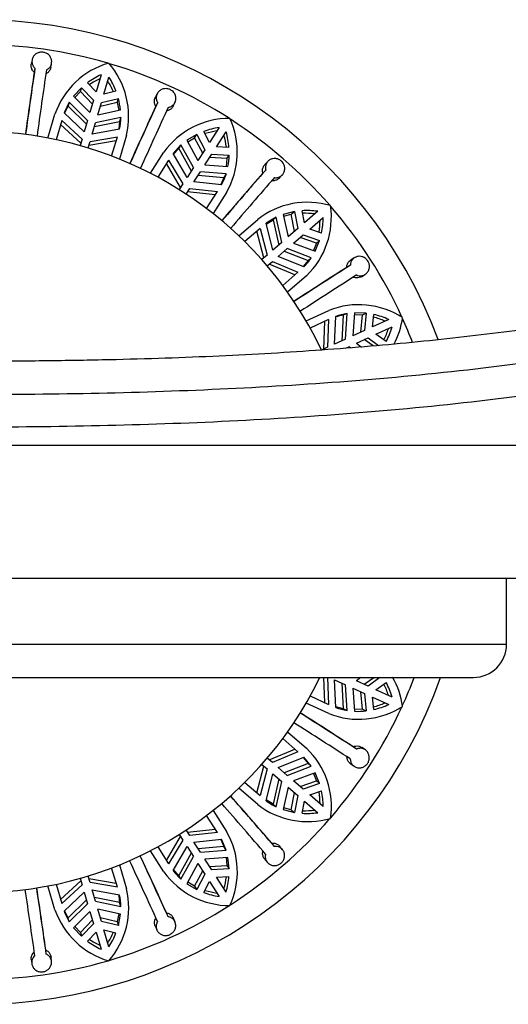
# Model space of a CAD drawing. Units: millimetres. Extents: x -37 to 205, y 97 to 289.
# Drawn here: x 58 to 76, y 205 to 241 of the extents above; entities that cross this region are included whole.
import ezdxf

# ---------------------------------------------------------------- set-up
doc = ezdxf.new("R2010")
doc.units = ezdxf.units.MM
for name, color, linetype in [('42754', 7, 'Continuous'), ('48601', 7, 'Continuous'), ('5269', 7, 'Continuous'), ('Défaut', 7, 'Continuous')]:
    doc.layers.add(name, color=color, linetype=linetype)

# ---------------------------------------------------------------- blocks, each defined once
blk = doc.blocks.new('SE1')
at = {"layer": '42754', "color": 7, "linetype": 'Continuous'}
for p, q in [((77.086, 225.399), (36.326, 225.399)), ((75.906, 218.189), (75.906, 220.589)), ((75.906, 218.189), (37.506, 218.189)), ((38.706, 216.989), (74.706, 216.989))]:
    blk.add_line(p, q, dxfattribs=at)
blk.add_arc((74.706, 218.189), 1.2, 270, 0, dxfattribs=at)
for points, knots in [([(93.08, 233.387), (92.653, 233.244), (91.875, 232.984), (90.548, 232.574), (89.182, 232.175), (87.785, 231.795), (86.371, 231.437), (84.937, 231.099), (83.483, 230.783), (82.005, 230.487), (80.499, 230.212), (78.964, 229.956), (77.396, 229.72), (75.793, 229.503), (74.152, 229.307), (72.47, 229.131), (70.742, 228.974), (68.963, 228.838), (67.129, 228.722), (65.231, 228.626), (63.261, 228.55), (61.209, 228.496), (59.059, 228.462), (56.794, 228.451), (54.533, 228.46), (52.349, 228.493), (50.25, 228.547), (48.18, 228.625), (46.135, 228.729), (44.177, 228.857), (42.296, 229.006), (40.48, 229.176), (38.722, 229.368), (37.015, 229.582), (35.355, 229.816), (33.737, 230.071), (32.157, 230.347), (30.612, 230.643), (29.1, 230.96), (27.62, 231.297), (26.173, 231.654), (24.755, 232.031), (23.352, 232.43), (21.98, 232.85), (20.943, 233.181), (20.432, 233.358), (20.334, 233.392)], [0, 0, 0, 0, 0.016676, 0.035915, 0.055325, 0.074918, 0.094706, 0.114687, 0.134821, 0.155244, 0.175986, 0.19708, 0.218564, 0.240479, 0.262869, 0.285785, 0.309288, 0.333446, 0.358339, 0.384064, 0.41074, 0.438516, 0.467582, 0.498195, 0.530658, 0.559549, 0.587029, 0.616086, 0.643794, 0.670334, 0.695882, 0.720576, 0.744525, 0.767817, 0.790528, 0.81272, 0.834449, 0.855762, 0.876703, 0.897308, 0.917487, 0.937312, 0.957047, 0.976673, 0.996168, 1, 1, 1, 1]), ([(19.947, 232.251), (22.905, 231.25), (25.909, 230.43), (31.998, 229.107), (35.087, 228.605), (44.348, 227.495), (50.549, 227.253), (59.873, 227.255), (62.991, 227.323), (69.195, 227.634), (72.283, 227.878), (81.484, 228.99), (87.536, 230.244), (93.465, 232.251)], [0, 0, 0, 0, 0.125, 0.125, 0.25, 0.25, 0.5, 0.5, 0.625, 0.625, 0.75, 0.75, 1, 1, 1, 1]), ([(93.838, 231.149), (90.845, 230.133), (87.805, 229.301), (81.692, 227.964), (78.612, 227.457), (72.411, 226.702), (69.292, 226.453), (63.026, 226.136), (59.878, 226.066), (50.463, 226.065), (44.201, 226.316), (34.852, 227.449), (31.733, 227.961), (25.588, 229.305), (22.557, 230.136), (19.574, 231.149)], [0, 0, 0, 0, 0.125, 0.125, 0.25, 0.25, 0.375, 0.375, 0.5, 0.5, 0.75, 0.75, 0.875, 0.875, 1, 1, 1, 1])]:
    blk.add_open_spline(points, degree=3, knots=knots, dxfattribs=at)
at = {"layer": '48601', "color": 7, "linetype": 'Continuous'}
for p, q in [((58.703, 239.38), (58.676, 239.232)), ((59.385, 239.109), (59.412, 239.257)), ((58.81, 239.079), (58.783, 238.932)), ((61.205, 238.842), (61.024, 238.225)), ((61.024, 238.225), (60.715, 238.551)), ((61.311, 238.141), (61.492, 238.757)), ((60.498, 238.373), (60.212, 238.068)), ((60.259, 238.021), (60.456, 238.23)), ((60.456, 238.23), (60.498, 238.373)), ((60.892, 237.779), (60.456, 238.23)), ((60.498, 238.373), (60.934, 237.921)), ((61.747, 238.249), (61.311, 238.141)), ((63.24, 238.154), (63.172, 238.019)), ((60.053, 237.843), (59.866, 237.463)), ((60.053, 237.843), (60.011, 237.7)), ((60.719, 237.19), (60.053, 237.843)), ((60.212, 238.068), (60.803, 237.475)), ((60.934, 237.921), (60.803, 237.475)), ((61.091, 237.39), (61.222, 237.837)), ((61.792, 237.838), (61.18, 237.694)), ((61.222, 237.837), (61.834, 237.981)), ((61.792, 237.838), (61.834, 237.981)), ((61.792, 237.838), (61.844, 237.555)), ((63.258, 237.835), (63.191, 237.701)), ((63.818, 237.701), (63.886, 237.835)), ((59.28, 236.547), (59.535, 237.416)), ((60.597, 236.772), (59.866, 237.463)), ((59.886, 237.445), (60.011, 237.7)), ((60.011, 237.7), (60.677, 237.046)), ((61.091, 237.39), (61.91, 237.57)), ((59.781, 237.187), (59.575, 236.488)), ((59.781, 237.187), (60.519, 236.507)), ((60.719, 237.19), (60.597, 236.772)), ((60.885, 236.688), (61.007, 237.105)), ((60.965, 236.962), (61.879, 237.152)), ((61.921, 237.295), (61.007, 237.105)), ((61.879, 237.152), (61.847, 236.869)), ((61.921, 237.295), (61.879, 237.152)), ((60.476, 236.361), (59.738, 237.043)), ((61.873, 236.874), (60.885, 236.688)), ((65.141, 236.392), (64.937, 236.791)), ((65.489, 236.932), (65.141, 236.392)), ((65.394, 236.23), (65.741, 236.77)), ((60.519, 236.507), (60.45, 236.272)), ((60.738, 236.187), (60.807, 236.422)), ((61.753, 236.452), (60.764, 236.276)), ((60.807, 236.422), (61.796, 236.596)), ((61.59, 235.896), (61.796, 236.596)), ((62.126, 236.655), (61.871, 235.786)), ((64.679, 236.682), (64.318, 236.47)), ((64.318, 236.47), (64.718, 235.734)), ((64.35, 236.411), (64.598, 236.557)), ((64.598, 236.557), (64.679, 236.682)), ((64.89, 236), (64.598, 236.557)), ((64.679, 236.682), (64.97, 236.125)), ((62.995, 235.273), (63.485, 236.034)), ((64.102, 236.299), (63.816, 235.986)), ((64.322, 235.118), (63.816, 235.986)), ((63.83, 235.963), (64.022, 236.173)), ((64.102, 236.299), (64.022, 236.173)), ((64.022, 236.173), (64.477, 235.358)), ((64.558, 235.484), (64.102, 236.299)), ((64.97, 236.125), (64.718, 235.734)), ((65.842, 236.21), (65.394, 236.23)), ((63.656, 235.746), (63.262, 235.132)), ((63.656, 235.746), (64.173, 234.885)), ((64.971, 235.572), (65.222, 235.963)), ((65.769, 235.804), (65.142, 235.838)), ((65.222, 235.963), (65.85, 235.929)), ((65.769, 235.804), (65.74, 235.518)), ((65.769, 235.804), (65.85, 235.929)), ((67.248, 235.699), (67.145, 235.589)), ((64.091, 234.757), (63.575, 235.62)), ((64.558, 235.484), (64.322, 235.118)), ((64.575, 234.956), (64.81, 235.322)), ((65.74, 235.246), (64.81, 235.322)), ((64.971, 235.572), (65.807, 235.513)), ((67.175, 235.387), (67.073, 235.278)), ((65.575, 234.856), (64.575, 234.956)), ((64.729, 235.196), (65.66, 235.121)), ((65.66, 235.121), (65.549, 234.859)), ((65.74, 235.246), (65.66, 235.121)), ((67.675, 235.101), (67.777, 235.211)), ((64.173, 234.885), (64.04, 234.679)), ((64.293, 234.517), (64.425, 234.723)), ((65.342, 234.484), (64.343, 234.595)), ((64.425, 234.723), (65.423, 234.611)), ((65.029, 233.997), (65.423, 234.611)), ((65.756, 234.575), (65.267, 233.813)), ((68.214, 233.881), (67.807, 233.779)), ((68.101, 233.784), (68.214, 233.881)), ((68.214, 233.881), (68.336, 233.265)), ((68.576, 233.473), (68.493, 233.913)), ((69.061, 233.893), (68.576, 233.473)), ((66.201, 233.003), (66.886, 233.596)), ((67.553, 233.676), (67.19, 233.457)), ((67.196, 233.431), (67.44, 233.578)), ((67.553, 233.676), (67.44, 233.578)), ((67.44, 233.578), (67.647, 232.668)), ((67.76, 232.766), (67.553, 233.676)), ((67.807, 233.779), (67.984, 232.96)), ((67.822, 233.714), (68.101, 233.784)), ((68.224, 233.168), (68.101, 233.784)), ((68.772, 233.246), (69.258, 233.667)), ((66.969, 233.271), (66.418, 232.794)), ((67.107, 232.2), (66.855, 233.173)), ((66.969, 233.271), (67.222, 232.299)), ((67.431, 232.481), (67.19, 233.457)), ((68.336, 233.265), (67.984, 232.96)), ((69.197, 233.101), (68.772, 233.246)), ((67.76, 232.766), (67.431, 232.481)), ((68.181, 232.734), (68.533, 233.038)), ((69.012, 232.732), (68.42, 232.941)), ((68.533, 233.038), (69.125, 232.829)), ((68.966, 232.442), (69.125, 232.829)), ((69.012, 232.732), (69.125, 232.829)), ((67.627, 232.254), (67.956, 232.539)), ((67.843, 232.441), (68.715, 232.107)), ((68.828, 232.204), (67.956, 232.539)), ((68.181, 232.734), (68.966, 232.442)), ((69.012, 232.732), (68.903, 232.465)), ((67.222, 232.299), (67.037, 232.139)), ((67.233, 231.912), (67.418, 232.073)), ((67.418, 232.073), (68.344, 231.684)), ((68.559, 231.877), (67.627, 232.254)), ((68.715, 232.107), (68.535, 231.887)), ((68.828, 232.204), (68.715, 232.107)), ((70.402, 232.214), (70.272, 232.138)), ((68.231, 231.586), (67.303, 231.973)), ((70.244, 231.936), (70.115, 231.859)), ((67.793, 231.206), (68.344, 231.684)), ((68.654, 231.556), (67.97, 230.963)), ((70.643, 231.52), (70.772, 231.597)), ((68.638, 229.922), (69.462, 230.298)), ((69.45, 229.963), (68.786, 229.66)), ((69.45, 229.963), (69.419, 228.96)), ((69.671, 229.075), (69.714, 230.079)), ((69.988, 230.125), (69.93, 229.193)), ((70.124, 230.187), (69.988, 230.125)), ((70.067, 229.255), (70.124, 230.187)), ((70.398, 230.215), (70.337, 229.379)), ((70.393, 230.148), (70.68, 230.136)), ((70.816, 230.198), (70.398, 230.215)), ((70.625, 229.51), (70.68, 230.136)), ((70.68, 230.136), (70.816, 230.198)), ((70.816, 230.198), (70.76, 229.572)), ((71.048, 229.704), (71.093, 230.15)), ((71.633, 229.971), (71.048, 229.704)), ((69.28, 228.897), (69.313, 229.901)), ((70.76, 229.572), (70.337, 229.379)), ((71.173, 229.431), (71.757, 229.698)), ((70.067, 229.255), (69.671, 229.075)), ((70.461, 229.106), (70.885, 229.299)), ((71.068, 229.008), (70.749, 229.238)), ((70.885, 229.299), (71.264, 229.026)), ((71.539, 229.172), (71.173, 229.431)), ((69.419, 228.96), (69.196, 228.858)), ((70.069, 228.927), (70.191, 228.983)), ((70.246, 228.94), (70.191, 228.983)), ((70.461, 229.106), (70.642, 228.971)), ((69.313, 216.077), (69.284, 216.989)), ((69.42, 216.989), (69.45, 216.015)), ((69.714, 215.899), (69.671, 216.903)), ((69.671, 216.903), (70.067, 216.723)), ((69.93, 216.785), (69.988, 215.853)), ((70.124, 215.791), (70.067, 216.723)), ((70.618, 216.989), (70.461, 216.872)), ((70.885, 216.679), (70.461, 216.872)), ((70.749, 216.741), (71.093, 216.989)), ((71.315, 216.989), (70.885, 216.679)), ((71.173, 216.547), (71.539, 216.806)), ((70.337, 216.599), (70.398, 215.764)), ((70.337, 216.599), (70.76, 216.406)), ((70.68, 215.842), (70.625, 216.468)), ((70.76, 216.406), (70.816, 215.78)), ((71.757, 216.28), (71.173, 216.547)), ((69.462, 215.68), (68.638, 216.056)), ((68.786, 216.318), (69.45, 216.015)), ((71.093, 215.828), (71.048, 216.274)), ((71.048, 216.274), (71.633, 216.007)), ((69.988, 215.853), (69.713, 215.926)), ((70.124, 215.791), (69.988, 215.853)), ((70.68, 215.842), (70.393, 215.831)), ((70.68, 215.842), (70.816, 215.78)), ((67.97, 215.016), (68.654, 214.423)), ((68.344, 214.294), (67.793, 214.772)), ((67.303, 214.005), (68.231, 214.392)), ((68.344, 214.294), (67.418, 213.905)), ((70.468, 214.391), (70.345, 214.477)), ((70.787, 214.364), (70.663, 214.45)), ((67.418, 213.905), (67.233, 214.066)), ((67.627, 213.724), (68.559, 214.102)), ((68.715, 213.871), (67.843, 213.537)), ((68.535, 214.092), (68.715, 213.871)), ((68.828, 213.774), (68.559, 214.102)), ((68.828, 213.774), (68.715, 213.871)), ((70.256, 213.856), (70.38, 213.77)), ((66.855, 212.805), (67.107, 213.778)), ((67.222, 213.679), (66.969, 212.707)), ((67.037, 213.839), (67.222, 213.679)), ((67.19, 212.521), (67.431, 213.497)), ((67.431, 213.497), (67.76, 213.212)), ((67.956, 213.439), (67.627, 213.724)), ((67.956, 213.439), (68.828, 213.774)), ((68.966, 213.536), (68.181, 213.245)), ((68.903, 213.513), (69.012, 213.247)), ((69.125, 213.149), (68.966, 213.536)), ((66.418, 213.185), (66.969, 212.707)), ((67.647, 213.31), (67.44, 212.4)), ((67.553, 212.303), (67.76, 213.212)), ((68.533, 212.94), (68.181, 213.245)), ((68.42, 213.037), (69.012, 213.247)), ((69.125, 213.149), (68.533, 212.94)), ((69.012, 213.247), (69.125, 213.149)), ((66.886, 212.382), (66.201, 212.975)), ((67.984, 213.018), (67.807, 212.199)), ((67.984, 213.018), (68.336, 212.713)), ((68.101, 212.195), (68.224, 212.811)), ((68.772, 212.732), (69.197, 212.877)), ((67.44, 212.4), (67.196, 212.547)), ((68.336, 212.713), (68.214, 212.097)), ((68.493, 212.065), (68.576, 212.506)), ((68.576, 212.506), (69.061, 212.085)), ((69.258, 212.312), (68.772, 212.732)), ((65.267, 212.165), (65.756, 211.404)), ((67.553, 212.303), (67.44, 212.4)), ((67.807, 212.199), (68.214, 212.097)), ((68.101, 212.195), (67.822, 212.265)), ((68.101, 212.195), (68.214, 212.097)), ((65.423, 211.368), (65.029, 211.981)), ((64.425, 211.255), (64.293, 211.462)), ((64.343, 211.383), (65.342, 211.494)), ((65.423, 211.368), (64.425, 211.255)), ((63.575, 210.359), (64.091, 211.221)), ((64.173, 211.093), (63.656, 210.232)), ((64.04, 211.299), (64.173, 211.093)), ((64.575, 211.023), (65.575, 211.122)), ((64.81, 210.656), (64.575, 211.023)), ((65.549, 211.12), (65.66, 210.858)), ((65.74, 210.732), (65.575, 211.122)), ((63.485, 209.944), (62.995, 210.706)), ((63.262, 210.846), (63.656, 210.232)), ((63.816, 209.992), (64.322, 210.86)), ((64.322, 210.86), (64.558, 210.494)), ((65.66, 210.858), (64.729, 210.782)), ((64.81, 210.656), (65.74, 210.732)), ((65.74, 210.732), (65.66, 210.858)), ((67.488, 210.862), (67.394, 210.979)), ((67.786, 210.746), (67.692, 210.863)), ((64.477, 210.62), (64.022, 209.805)), ((64.102, 209.68), (64.558, 210.494)), ((65.807, 210.465), (64.971, 210.407)), ((65.222, 210.015), (64.971, 210.407)), ((65.74, 210.46), (65.769, 210.174)), ((65.85, 210.049), (65.807, 210.465)), ((67.134, 210.408), (67.228, 210.291)), ((61.796, 209.382), (61.59, 210.082)), ((61.871, 210.192), (62.126, 209.323)), ((64.022, 209.805), (63.83, 210.015)), ((64.718, 210.244), (64.318, 209.508)), ((64.598, 209.422), (64.89, 209.978)), ((64.718, 210.244), (64.97, 209.853)), ((65.142, 210.14), (65.769, 210.174)), ((65.85, 210.049), (65.222, 210.015)), ((65.769, 210.174), (65.85, 210.049)), ((59.738, 208.935), (60.476, 209.617)), ((60.45, 209.707), (60.519, 209.472)), ((60.807, 209.556), (60.738, 209.791)), ((60.764, 209.702), (61.753, 209.527)), ((64.102, 209.68), (64.022, 209.805)), ((64.598, 209.422), (64.35, 209.567)), ((64.97, 209.853), (64.679, 209.296)), ((64.937, 209.187), (65.141, 209.586)), ((65.141, 209.586), (65.489, 209.046)), ((65.394, 209.748), (65.842, 209.768)), ((65.741, 209.208), (65.394, 209.748)), ((59.535, 208.562), (59.28, 209.431)), ((59.575, 209.491), (59.781, 208.791)), ((60.519, 209.472), (59.781, 208.791)), ((59.866, 208.515), (60.597, 209.206)), ((60.597, 209.206), (60.719, 208.788)), ((61.796, 209.382), (60.807, 209.556)), ((60.885, 209.29), (61.873, 209.104)), ((61.007, 208.873), (60.885, 209.29)), ((64.318, 209.508), (64.679, 209.296)), ((64.598, 209.422), (64.679, 209.296)), ((60.677, 208.932), (60.011, 208.278)), ((61.879, 208.826), (60.965, 209.016)), ((61.007, 208.873), (61.921, 208.683)), ((60.011, 208.278), (59.886, 208.533)), ((60.053, 208.135), (60.719, 208.788)), ((60.803, 208.503), (60.212, 207.91)), ((60.803, 208.503), (60.934, 208.057)), ((61.91, 208.409), (61.091, 208.588)), ((61.222, 208.141), (61.091, 208.588)), ((61.921, 208.683), (61.879, 208.826)), ((60.053, 208.135), (60.011, 208.278)), ((60.456, 207.748), (60.892, 208.2)), ((61.18, 208.284), (61.792, 208.14)), ((61.834, 207.997), (61.222, 208.141)), ((61.844, 208.423), (61.792, 208.14)), ((61.792, 208.14), (61.834, 207.997)), ((61.834, 207.997), (61.91, 208.409)), ((63.635, 208.316), (63.578, 208.454)), ((63.888, 208.12), (63.831, 208.259)), ((60.212, 207.91), (60.498, 207.605)), ((60.456, 207.748), (60.259, 207.958)), ((60.934, 208.057), (60.498, 207.605)), ((61.492, 207.221), (61.311, 207.837)), ((61.311, 207.837), (61.747, 207.73)), ((63.167, 207.98), (63.225, 207.841)), ((60.456, 207.748), (60.498, 207.605)), ((60.715, 207.427), (61.024, 207.753)), ((61.024, 207.753), (61.205, 207.136)), ((59.22, 206.958), (59.205, 207.107)), ((58.677, 206.768), (58.693, 206.618)), ((59.408, 206.699), (59.392, 206.849))]:
    blk.add_line(p, q, dxfattribs=at)
for centre, radius, start, end in [((56.706, 222.989), 17.85, 20.4944, 159.5134), ((56.706, 222.989), 16.95, 73.746, 89.8955), ((62.293, 236.46), 2.919, 106.0678, 160.8895), ((59.265, 237.336), 2.941, 346.6092, 40.9789), ((56.706, 222.989), 16.95, 57.3711, 73.5354), ((369.758, 193.453), 314.283, 171.67982, 172.09502), ((344.946, 197.166), 289.189, 171.66669, 172.14757), ((350.346, 196.398), 294.224, 171.67075, 172.14343), ((62.428, 236.226), 2.888, 115.0601, 126.3656), ((62.377, 236.09), 2.877, 114.981, 123.719), ((59.018, 237.076), 2.877, 23.5538, 32.2917), ((59.047, 237.217), 2.891, 20.9117, 32.208), ((59.34, 237.308), 2.583, 5.8064, 15.1029), ((325.997, 117.005), 289.191, 155.30305, 155.78393), ((348.755, 106.453), 314.281, 155.31618, 155.73139), ((330.96, 114.747), 294.224, 155.30711, 155.7798), ((59.801, 237.326), 2.12, 347.6925, 359.155), ((65.858, 234.348), 2.911, 89.6316, 144.5984), ((63.203, 236.034), 2.941, 330.2456, 24.6153), ((56.706, 222.989), 16.95, 41.0241, 57.169), ((56.706, 222.989), 13.8, 25.1789, 154.8198), ((65.925, 234.077), 2.888, 98.6964, 110.002), ((65.838, 233.962), 2.877, 98.6173, 107.3553), ((62.954, 235.98), 2.897, 4.5595, 15.833), ((62.894, 235.854), 2.877, 7.1901, 15.9282), ((63.271, 235.986), 2.579, 349.4354, 358.7466), ((304.093, 28.894), 314.282, 138.95255, 139.36775), ((285.234, 45.427), 289.197, 138.93942, 139.42029), ((63.714, 235.874), 2.122, 331.3325, 342.7878), ((289.355, 41.865), 294.224, 138.94347, 139.41616), ((68.688, 231.309), 2.911, 73.2678, 128.235), ((68.676, 231.031), 2.888, 82.3329, 93.6383), ((66.6, 233.68), 2.955, 314.0207, 8.1129), ((56.706, 222.989), 16.95, 24.6358, 40.8036), ((68.56, 230.944), 2.877, 82.2536, 90.9917), ((66.268, 233.59), 2.877, 350.8265, 359.5646), ((66.369, 233.693), 2.889, 348.1807, 359.4846), ((67.06, 233.378), 2.122, 314.9696, 326.4234), ((239.389, -32.941), 314.282, 122.58891, 123.00411), ((225.951, -11.763), 289.195, 122.57578, 123.05665), ((228.903, -16.343), 294.224, 122.57984, 123.05252), ((70.545, 227.579), 2.927, 57.0644, 111.711), ((70.32, 228.036), 2.115, 99.0175, 106.8013), ((70.454, 228.101), 2.112, 99.0042, 110.5118), ((70.321, 227.283), 2.877, 65.8899, 74.6281), ((70.456, 227.332), 2.889, 65.9709, 77.2729), ((69.228, 230.448), 2.938, 331.959, 351.9222), ((56.706, 222.989), 16.95, 21.2767, 24.4501), ((68.867, 230.467), 2.877, 334.4629, 343.2009), ((68.994, 230.537), 2.888, 331.8162, 343.1218), ((56.706, 222.989), 17.85, 199.6415, 340.3585), ((56.706, 222.989), 13.8, 205.7715, 334.2285), ((68.867, 215.511), 2.877, 16.7991, 25.5371), ((68.994, 215.442), 2.888, 16.8782, 28.1838), ((69.252, 215.547), 2.911, 7.8135, 29.8305), ((56.706, 222.989), 16.95, 335.5745, 339.2689), ((70.321, 218.696), 2.877, 285.3719, 294.1101), ((70.453, 218.657), 2.9, 282.748, 294.0081), ((-86.524, -28.479), 289.193, 57.12124, 57.60211), ((-100.206, -49.502), 314.281, 57.13437, 57.54957), ((70.545, 218.399), 2.927, 248.2894, 302.9352), ((56.706, 222.989), 16.95, 319.1667, 335.339), ((70.457, 217.886), 2.121, 249.5132, 260.9708), ((70.505, 218.342), 2.581, 267.6211, 276.9246), ((-89.465, -33.069), 294.224, 57.12529, 57.59798), ((66.647, 212.314), 2.911, 351.4497, 46.4167), ((66.268, 212.388), 2.877, 0.4354, 9.1735), ((66.369, 212.286), 2.888, 0.5147, 11.8201), ((-155.684, 18.484), 294.224, 40.76166, 41.23434), ((-151.574, 22.056), 289.199, 40.75761, 41.23847), ((-170.62, 5.743), 314.282, 40.77073, 41.18593), ((68.463, 214.219), 2.122, 233.1512, 244.6054), ((68.699, 214.728), 2.965, 232.3023, 286.195), ((68.676, 214.952), 2.893, 266.3704, 277.6584), ((68.56, 215.034), 2.877, 269.0083, 277.7464), ((56.706, 222.989), 16.95, 302.8499, 319.0096), ((63.236, 209.946), 2.911, 335.0859, 30.0532), ((-204.696, 86.606), 294.224, 24.39802, 24.8707), ((-199.74, 88.877), 289.192, 24.39396, 24.87484), ((-222.617, 78.588), 314.281, 24.40709, 24.8223), ((65.872, 211.657), 2.938, 215.666, 270.104), ((65.516, 211.263), 2.122, 216.7877, 228.2416), ((62.894, 210.124), 2.877, 344.0718, 352.8099), ((62.962, 209.997), 2.888, 344.151, 355.4565), ((-232.531, 165.775), 294.224, 8.03438, 8.50707), ((-227.133, 166.559), 289.189, 8.03032, 8.5112), ((-251.986, 163.131), 314.282, 8.04346, 8.45866), ((59.28, 208.638), 2.927, 318.8829, 13.5289), ((65.838, 212.016), 2.877, 252.6447, 261.3827), ((59.765, 208.796), 2.115, 0.8343, 8.6234), ((59.807, 208.653), 2.114, 0.8274, 12.325), ((65.925, 211.901), 2.888, 249.998, 261.3036), ((62.308, 209.533), 2.938, 199.3023, 253.7404), ((61.855, 209.255), 2.122, 200.4231, 211.879), ((56.706, 222.989), 16.95, 286.4293, 302.6122), ((62.428, 209.753), 2.888, 233.6344, 244.9399), ((62.377, 209.888), 2.877, 236.2811, 245.019), ((59.018, 208.902), 2.877, 327.7083, 336.4462), ((59.049, 208.76), 2.888, 327.7874, 339.0928), ((56.706, 222.989), 16.95, 253.7572, 286.2933)]:
    blk.add_arc(centre, radius, start, end, dxfattribs=at)
for points, knots in [([(59.226, 239.019), (59.24, 239.026), (59.254, 239.033), (59.267, 239.042), (59.299, 239.063), (59.328, 239.089), (59.351, 239.119), (59.374, 239.15), (59.392, 239.184), (59.403, 239.22), (59.414, 239.257), (59.419, 239.296), (59.417, 239.334), (59.414, 239.372), (59.405, 239.411), (59.389, 239.447), (59.373, 239.483), (59.351, 239.518), (59.323, 239.547), (59.305, 239.566), (59.285, 239.583), (59.263, 239.598), (59.231, 239.62), (59.194, 239.638), (59.156, 239.648), (59.118, 239.659), (59.078, 239.664), (59.038, 239.662), (58.999, 239.66), (58.959, 239.652), (58.923, 239.638), (58.886, 239.624), (58.851, 239.604), (58.821, 239.579), (58.791, 239.554), (58.765, 239.524), (58.745, 239.491), (58.724, 239.457), (58.71, 239.42), (58.703, 239.382), (58.696, 239.345), (58.696, 239.305), (58.703, 239.267), (58.71, 239.23), (58.724, 239.193), (58.743, 239.159), (58.761, 239.13), (58.784, 239.102), (58.81, 239.079)], [0, 0, 0, 0, 0.026347, 0.026347, 0.026347, 0.09292, 0.09292, 0.09292, 0.159866, 0.159866, 0.159866, 0.22734, 0.22734, 0.22734, 0.295302, 0.295302, 0.295302, 0.363302, 0.363302, 0.363302, 0.407028, 0.407028, 0.407028, 0.472413, 0.472413, 0.472413, 0.537813, 0.537813, 0.537813, 0.603068, 0.603068, 0.603068, 0.66907, 0.66907, 0.66907, 0.736314, 0.736314, 0.736314, 0.804463, 0.804463, 0.804463, 0.87266, 0.87266, 0.87266, 0.940216, 0.940216, 0.940216, 1, 1, 1, 1]), ([(58.783, 238.932), (58.771, 238.943), (58.759, 238.955), (58.748, 238.967), (58.723, 238.997), (58.704, 239.031), (58.691, 239.066), (58.677, 239.101), (58.671, 239.139), (58.671, 239.176), (58.671, 239.195), (58.673, 239.214), (58.676, 239.232)], [0, 0, 0, 0, 0.0284134, 0.0284134, 0.0284134, 0.0946729, 0.0946729, 0.0946729, 0.1611799, 0.1611799, 0.1611799, 0.1943055, 0.1943055, 0.1943055, 0.1943055]), ([(59.385, 239.109), (59.38, 239.078), (59.369, 239.048), (59.355, 239.02), (59.338, 238.986), (59.313, 238.955), (59.285, 238.929), (59.26, 238.906), (59.23, 238.887), (59.199, 238.872)], [0.8179157, 0.8179157, 0.8179157, 0.8179157, 0.8734401, 0.8734401, 0.8734401, 0.9411737, 0.9411737, 0.9411737, 1, 1, 1, 1]), ([(63.64, 237.66), (63.64, 237.66), (63.64, 237.66), (63.64, 237.66), (63.679, 237.666), (63.717, 237.679), (63.75, 237.697), (63.784, 237.715), (63.815, 237.739), (63.84, 237.767), (63.865, 237.796), (63.885, 237.829), (63.898, 237.865), (63.912, 237.901), (63.919, 237.939), (63.92, 237.978), (63.92, 238.018), (63.914, 238.058), (63.901, 238.095), (63.888, 238.133), (63.868, 238.169), (63.842, 238.201), (63.826, 238.221), (63.808, 238.239), (63.788, 238.256), (63.758, 238.281), (63.723, 238.301), (63.686, 238.316), (63.649, 238.33), (63.609, 238.338), (63.57, 238.34), (63.53, 238.342), (63.491, 238.337), (63.453, 238.327), (63.415, 238.316), (63.379, 238.299), (63.347, 238.277), (63.315, 238.255), (63.287, 238.226), (63.264, 238.195), (63.242, 238.163), (63.225, 238.127), (63.216, 238.09), (63.207, 238.053), (63.204, 238.014), (63.208, 237.975), (63.213, 237.937), (63.224, 237.899), (63.241, 237.864), (63.246, 237.854), (63.252, 237.844), (63.258, 237.835)], [0, 0, 0, 0, 0.000247, 0.000247, 0.000247, 0.066722, 0.066722, 0.066722, 0.133504, 0.133504, 0.133504, 0.200763, 0.200763, 0.200763, 0.268565, 0.268565, 0.268565, 0.336635, 0.336635, 0.336635, 0.404298, 0.404298, 0.404298, 0.446788, 0.446788, 0.446788, 0.512117, 0.512117, 0.512117, 0.577431, 0.577431, 0.577431, 0.643042, 0.643042, 0.643042, 0.709796, 0.709796, 0.709796, 0.77768, 0.77768, 0.77768, 0.845969, 0.845969, 0.845969, 0.913829, 0.913829, 0.913829, 0.980911, 0.980911, 0.980911, 1, 1, 1, 1]), ([(63.191, 237.701), (63.175, 237.725), (63.163, 237.751), (63.155, 237.778), (63.143, 237.814), (63.138, 237.853), (63.139, 237.89), (63.14, 237.928), (63.149, 237.965), (63.163, 238), (63.166, 238.007), (63.169, 238.013), (63.172, 238.019)], [0, 0, 0, 0, 0.0488382, 0.0488382, 0.0488382, 0.1151405, 0.1151405, 0.1151405, 0.1817851, 0.1817851, 0.1817851, 0.1942201, 0.1942201, 0.1942201, 0.1942201]), ([(63.818, 237.701), (63.816, 237.696), (63.814, 237.692), (63.811, 237.688), (63.793, 237.655), (63.768, 237.625), (63.738, 237.6), (63.709, 237.575), (63.674, 237.556), (63.638, 237.543), (63.617, 237.535), (63.595, 237.53), (63.573, 237.526)], [0.8182455, 0.8182455, 0.8182455, 0.8182455, 0.8263782, 0.8263782, 0.8263782, 0.8943327, 0.8943327, 0.8943327, 0.9619168, 0.9619168, 0.9619168, 1, 1, 1, 1]), ([(67.492, 235.112), (67.518, 235.109), (67.544, 235.108), (67.569, 235.11), (67.607, 235.114), (67.645, 235.124), (67.679, 235.14), (67.714, 235.156), (67.745, 235.178), (67.772, 235.205), (67.798, 235.233), (67.821, 235.265), (67.836, 235.3), (67.852, 235.336), (67.862, 235.375), (67.865, 235.414), (67.867, 235.454), (67.863, 235.495), (67.853, 235.534), (67.842, 235.572), (67.825, 235.61), (67.802, 235.643), (67.788, 235.664), (67.771, 235.683), (67.753, 235.701), (67.725, 235.728), (67.691, 235.751), (67.656, 235.769), (67.62, 235.786), (67.581, 235.797), (67.542, 235.802), (67.503, 235.807), (67.463, 235.805), (67.425, 235.797), (67.387, 235.789), (67.349, 235.775), (67.316, 235.755), (67.283, 235.734), (67.253, 235.708), (67.23, 235.678), (67.206, 235.648), (67.188, 235.613), (67.176, 235.576), (67.165, 235.539), (67.16, 235.5), (67.163, 235.461), (67.164, 235.436), (67.168, 235.412), (67.175, 235.387)], [0, 0, 0, 0, 0.043403, 0.043403, 0.043403, 0.110048, 0.110048, 0.110048, 0.177111, 0.177111, 0.177111, 0.244721, 0.244721, 0.244721, 0.312746, 0.312746, 0.312746, 0.38063, 0.38063, 0.38063, 0.447636, 0.447636, 0.447636, 0.488632, 0.488632, 0.488632, 0.554278, 0.554278, 0.554278, 0.619878, 0.619878, 0.619878, 0.686174, 0.686174, 0.686174, 0.753706, 0.753706, 0.753706, 0.821947, 0.821947, 0.821947, 0.890018, 0.890018, 0.890018, 0.957363, 0.957363, 0.957363, 1, 1, 1, 1]), ([(67.073, 235.278), (67.072, 235.279), (67.072, 235.28), (67.072, 235.282), (67.062, 235.319), (67.058, 235.358), (67.061, 235.396), (67.064, 235.434), (67.073, 235.471), (67.089, 235.505), (67.103, 235.536), (67.122, 235.564), (67.145, 235.589)], [0, 0, 0, 0, 0.0021834, 0.0021834, 0.0021834, 0.0684253, 0.0684253, 0.0684253, 0.1348074, 0.1348074, 0.1348074, 0.1944413, 0.1944413, 0.1944413, 0.1944413]), ([(67.675, 235.101), (67.664, 235.089), (67.652, 235.078), (67.639, 235.069), (67.609, 235.045), (67.574, 235.027), (67.538, 235.015), (67.501, 235.003), (67.461, 234.998), (67.422, 235), (67.411, 235), (67.401, 235.001), (67.39, 235.003)], [0.8182175, 0.8182175, 0.8182175, 0.8182175, 0.8466038, 0.8466038, 0.8466038, 0.9144991, 0.9144991, 0.9144991, 0.9819417, 0.9819417, 0.9819417, 1, 1, 1, 1]), ([(70.115, 231.859), (70.115, 231.872), (70.116, 231.884), (70.117, 231.897), (70.122, 231.935), (70.133, 231.972), (70.15, 232.006), (70.167, 232.04), (70.19, 232.071), (70.217, 232.096), (70.234, 232.112), (70.252, 232.126), (70.272, 232.138)], [0, 0, 0, 0, 0.0210418, 0.0210418, 0.0210418, 0.0872987, 0.0872987, 0.0872987, 0.1537712, 0.1537712, 0.1537712, 0.1943837, 0.1943837, 0.1943837, 0.1943837]), ([(70.471, 231.582), (70.482, 231.577), (70.493, 231.573), (70.505, 231.569), (70.542, 231.557), (70.581, 231.552), (70.619, 231.553), (70.657, 231.554), (70.695, 231.562), (70.73, 231.576), (70.765, 231.59), (70.798, 231.611), (70.826, 231.637), (70.855, 231.663), (70.879, 231.695), (70.897, 231.73), (70.915, 231.765), (70.927, 231.804), (70.932, 231.844), (70.938, 231.883), (70.936, 231.925), (70.928, 231.964), (70.92, 232.003), (70.905, 232.042), (70.885, 232.077), (70.873, 232.098), (70.859, 232.118), (70.843, 232.136), (70.816, 232.166), (70.784, 232.192), (70.75, 232.212), (70.715, 232.231), (70.678, 232.246), (70.639, 232.253), (70.601, 232.261), (70.561, 232.262), (70.522, 232.256), (70.484, 232.251), (70.446, 232.238), (70.412, 232.22), (70.378, 232.202), (70.347, 232.177), (70.322, 232.148), (70.297, 232.119), (70.277, 232.085), (70.264, 232.048), (70.251, 232.013), (70.244, 231.974), (70.244, 231.936)], [0, 0, 0, 0, 0.020517, 0.020517, 0.020517, 0.087066, 0.087066, 0.087066, 0.153972, 0.153972, 0.153972, 0.221397, 0.221397, 0.221397, 0.289328, 0.289328, 0.289328, 0.357353, 0.357353, 0.357353, 0.424736, 0.424736, 0.424736, 0.490964, 0.490964, 0.490964, 0.530761, 0.530761, 0.530761, 0.597055, 0.597055, 0.597055, 0.663289, 0.663289, 0.663289, 0.730423, 0.730423, 0.730423, 0.798524, 0.798524, 0.798524, 0.866751, 0.866751, 0.866751, 0.934376, 0.934376, 0.934376, 1, 1, 1, 1]), ([(70.643, 231.521), (70.62, 231.507), (70.594, 231.496), (70.568, 231.488), (70.532, 231.478), (70.492, 231.474), (70.454, 231.477), (70.416, 231.48), (70.378, 231.49), (70.342, 231.506)], [0.8179502, 0.8179502, 0.8179502, 0.8179502, 0.8659294, 0.8659294, 0.8659294, 0.9337193, 0.9337193, 0.9337193, 1, 1, 1, 1]), ([(70.241, 214.038), (70.241, 214.033), (70.241, 214.029), (70.241, 214.024), (70.243, 213.985), (70.252, 213.947), (70.266, 213.911), (70.281, 213.876), (70.302, 213.843), (70.327, 213.815), (70.353, 213.787), (70.384, 213.764), (70.418, 213.747), (70.453, 213.73), (70.491, 213.718), (70.529, 213.714), (70.568, 213.709), (70.609, 213.712), (70.648, 213.721), (70.687, 213.73), (70.725, 213.746), (70.759, 213.768), (70.793, 213.789), (70.823, 213.817), (70.849, 213.848), (70.874, 213.879), (70.894, 213.914), (70.907, 213.951), (70.921, 213.988), (70.929, 214.028), (70.93, 214.067), (70.932, 214.106), (70.927, 214.146), (70.916, 214.183), (70.905, 214.221), (70.887, 214.257), (70.864, 214.288), (70.849, 214.308), (70.832, 214.327), (70.813, 214.343), (70.784, 214.368), (70.75, 214.388), (70.714, 214.401), (70.679, 214.414), (70.64, 214.421), (70.601, 214.421), (70.563, 214.42), (70.524, 214.413), (70.487, 214.399), (70.481, 214.397), (70.474, 214.394), (70.468, 214.391)], [0, 0, 0, 0, 0.007692, 0.007692, 0.007692, 0.074199, 0.074199, 0.074199, 0.14103, 0.14103, 0.14103, 0.208356, 0.208356, 0.208356, 0.276215, 0.276215, 0.276215, 0.344282, 0.344282, 0.344282, 0.411855, 0.411855, 0.411855, 0.478322, 0.478322, 0.478322, 0.543777, 0.543777, 0.543777, 0.609065, 0.609065, 0.609065, 0.675174, 0.675174, 0.675174, 0.742527, 0.742527, 0.742527, 0.78634, 0.78634, 0.78634, 0.85387, 0.85387, 0.85387, 0.921439, 0.921439, 0.921439, 0.988441, 0.988441, 0.988441, 1, 1, 1, 1]), ([(70.345, 214.477), (70.377, 214.491), (70.411, 214.5), (70.446, 214.504), (70.483, 214.508), (70.522, 214.506), (70.558, 214.497), (70.595, 214.488), (70.63, 214.472), (70.661, 214.451), (70.662, 214.451), (70.663, 214.45), (70.663, 214.45)], [0, 0, 0, 0, 0.0597345, 0.0597345, 0.0597345, 0.1260763, 0.1260763, 0.1260763, 0.1928138, 0.1928138, 0.1928138, 0.1943359, 0.1943359, 0.1943359, 0.1943359]), ([(70.256, 213.856), (70.247, 213.862), (70.238, 213.869), (70.23, 213.876), (70.201, 213.901), (70.176, 213.932), (70.158, 213.966), (70.14, 213.999), (70.127, 214.037), (70.122, 214.076), (70.119, 214.092), (70.118, 214.108), (70.118, 214.123)], [0.8182883, 0.8182883, 0.8182883, 0.8182883, 0.8376125, 0.8376125, 0.8376125, 0.9055378, 0.9055378, 0.9055378, 0.9730426, 0.9730426, 0.9730426, 1, 1, 1, 1]), ([(67.134, 210.409), (67.126, 210.418), (67.119, 210.428), (67.112, 210.439), (67.092, 210.471), (67.078, 210.508), (67.07, 210.546), (67.063, 210.583), (67.062, 210.623), (67.068, 210.662), (67.07, 210.676), (67.073, 210.69), (67.077, 210.704)], [0.8182798, 0.8182798, 0.8182798, 0.8182798, 0.840146, 0.840146, 0.840146, 0.9080622, 0.9080622, 0.9080622, 0.975548, 0.975548, 0.975548, 1, 1, 1, 1]), ([(67.171, 210.587), (67.169, 210.582), (67.168, 210.578), (67.167, 210.573), (67.158, 210.535), (67.156, 210.495), (67.16, 210.457), (67.164, 210.419), (67.175, 210.382), (67.192, 210.348), (67.209, 210.314), (67.232, 210.283), (67.26, 210.257), (67.288, 210.231), (67.322, 210.21), (67.358, 210.194), (67.394, 210.179), (67.434, 210.17), (67.474, 210.168), (67.513, 210.166), (67.554, 210.171), (67.593, 210.182), (67.631, 210.194), (67.669, 210.211), (67.702, 210.235), (67.734, 210.257), (67.763, 210.286), (67.787, 210.317), (67.81, 210.349), (67.829, 210.385), (67.841, 210.422), (67.853, 210.459), (67.86, 210.499), (67.859, 210.538), (67.859, 210.577), (67.852, 210.617), (67.839, 210.653), (67.825, 210.69), (67.805, 210.724), (67.78, 210.753), (67.764, 210.772), (67.745, 210.79), (67.725, 210.804), (67.695, 210.826), (67.66, 210.843), (67.623, 210.853), (67.586, 210.863), (67.546, 210.867), (67.507, 210.864), (67.501, 210.864), (67.495, 210.863), (67.488, 210.862)], [0, 0, 0, 0, 0.008449, 0.008449, 0.008449, 0.07496, 0.07496, 0.07496, 0.141797, 0.141797, 0.141797, 0.209129, 0.209129, 0.209129, 0.276995, 0.276995, 0.276995, 0.345062, 0.345062, 0.345062, 0.412625, 0.412625, 0.412625, 0.479079, 0.479079, 0.479079, 0.544527, 0.544527, 0.544527, 0.60982, 0.60982, 0.60982, 0.675943, 0.675943, 0.675943, 0.74331, 0.74331, 0.74331, 0.811512, 0.811512, 0.811512, 0.855576, 0.855576, 0.855576, 0.922375, 0.922375, 0.922375, 0.989203, 0.989203, 0.989203, 1, 1, 1, 1]), ([(67.394, 210.979), (67.431, 210.984), (67.468, 210.983), (67.503, 210.976), (67.54, 210.969), (67.576, 210.956), (67.608, 210.936), (67.628, 210.924), (67.647, 210.91), (67.664, 210.894), (67.674, 210.885), (67.683, 210.874), (67.692, 210.864)], [0, 0, 0, 0, 0.0621811, 0.0621811, 0.0621811, 0.1285322, 0.1285322, 0.1285322, 0.1695317, 0.1695317, 0.1695317, 0.1940334, 0.1940334, 0.1940334, 0.1940334]), ([(63.167, 207.98), (63.162, 207.994), (63.157, 208.008), (63.153, 208.022), (63.144, 208.059), (63.141, 208.098), (63.145, 208.137), (63.149, 208.175), (63.161, 208.213), (63.178, 208.248), (63.183, 208.259), (63.189, 208.27), (63.196, 208.28)], [0.8182486, 0.8182486, 0.8182486, 0.8182486, 0.8441577, 0.8441577, 0.8441577, 0.91206, 0.91206, 0.91206, 0.9795178, 0.9795178, 0.9795178, 1, 1, 1, 1]), ([(63.253, 208.141), (63.251, 208.138), (63.249, 208.135), (63.247, 208.131), (63.227, 208.097), (63.213, 208.06), (63.206, 208.023), (63.199, 207.985), (63.199, 207.946), (63.205, 207.909), (63.211, 207.872), (63.225, 207.835), (63.244, 207.802), (63.263, 207.769), (63.289, 207.739), (63.319, 207.714), (63.349, 207.689), (63.385, 207.669), (63.422, 207.655), (63.46, 207.642), (63.5, 207.634), (63.541, 207.634), (63.581, 207.634), (63.622, 207.64), (63.66, 207.652), (63.697, 207.665), (63.734, 207.684), (63.765, 207.707), (63.797, 207.731), (63.825, 207.76), (63.848, 207.791), (63.87, 207.824), (63.888, 207.86), (63.899, 207.897), (63.91, 207.935), (63.915, 207.975), (63.912, 208.013), (63.91, 208.052), (63.901, 208.091), (63.886, 208.126), (63.87, 208.161), (63.848, 208.194), (63.821, 208.222), (63.804, 208.239), (63.784, 208.255), (63.763, 208.268), (63.731, 208.288), (63.695, 208.303), (63.657, 208.312), (63.65, 208.313), (63.642, 208.315), (63.635, 208.316)], [0, 0, 0, 0, 0.006711, 0.006711, 0.006711, 0.073214, 0.073214, 0.073214, 0.14004, 0.14004, 0.14004, 0.207357, 0.207357, 0.207357, 0.27521, 0.27521, 0.27521, 0.343279, 0.343279, 0.343279, 0.410864, 0.410864, 0.410864, 0.477349, 0.477349, 0.477349, 0.542814, 0.542814, 0.542814, 0.608098, 0.608098, 0.608098, 0.674188, 0.674188, 0.674188, 0.741525, 0.741525, 0.741525, 0.809714, 0.809714, 0.809714, 0.877888, 0.877888, 0.877888, 0.921167, 0.921167, 0.921167, 0.987525, 0.987525, 0.987525, 1, 1, 1, 1]), ([(63.578, 208.454), (63.616, 208.448), (63.654, 208.436), (63.687, 208.418), (63.708, 208.407), (63.727, 208.394), (63.745, 208.378), (63.774, 208.354), (63.798, 208.323), (63.816, 208.29), (63.822, 208.28), (63.826, 208.27), (63.831, 208.26)], [0, 0, 0, 0, 0.0660555, 0.0660555, 0.0660555, 0.1067515, 0.1067515, 0.1067515, 0.1741916, 0.1741916, 0.1741916, 0.1939886, 0.1939886, 0.1939886, 0.1939886]), ([(59.205, 207.107), (59.209, 207.105), (59.214, 207.103), (59.218, 207.1), (59.239, 207.089), (59.26, 207.076), (59.278, 207.061), (59.308, 207.036), (59.333, 207.006), (59.352, 206.974), (59.371, 206.941), (59.384, 206.905), (59.39, 206.867), (59.391, 206.861), (59.392, 206.855), (59.392, 206.849)], [0, 0, 0, 0, 0.008381, 0.008381, 0.008381, 0.0493258, 0.0493258, 0.0493258, 0.1161953, 0.1161953, 0.1161953, 0.1830334, 0.1830334, 0.1830334, 0.1939261, 0.1939261, 0.1939261, 0.1939261]), ([(58.677, 206.768), (58.675, 206.787), (58.675, 206.807), (58.676, 206.827), (58.679, 206.865), (58.69, 206.903), (58.706, 206.938), (58.723, 206.973), (58.746, 207.005), (58.774, 207.033), (58.779, 207.038), (58.784, 207.043), (58.789, 207.047)], [0.8181419, 0.8181419, 0.8181419, 0.8181419, 0.8530016, 0.8530016, 0.8530016, 0.9208665, 0.9208665, 0.9208665, 0.9882605, 0.9882605, 0.9882605, 1, 1, 1, 1]), ([(58.805, 206.898), (58.783, 206.879), (58.763, 206.856), (58.747, 206.832), (58.725, 206.8), (58.709, 206.765), (58.7, 206.728), (58.691, 206.691), (58.689, 206.652), (58.693, 206.615), (58.698, 206.577), (58.709, 206.539), (58.727, 206.505), (58.745, 206.47), (58.769, 206.438), (58.798, 206.411), (58.827, 206.384), (58.862, 206.361), (58.899, 206.345), (58.935, 206.329), (58.975, 206.319), (59.015, 206.316), (59.055, 206.312), (59.096, 206.316), (59.135, 206.325), (59.173, 206.335), (59.21, 206.351), (59.243, 206.371), (59.277, 206.392), (59.307, 206.419), (59.331, 206.449), (59.356, 206.479), (59.376, 206.514), (59.39, 206.551), (59.403, 206.587), (59.41, 206.627), (59.41, 206.665), (59.41, 206.704), (59.403, 206.743), (59.389, 206.779), (59.38, 206.802), (59.369, 206.824), (59.355, 206.845), (59.333, 206.876), (59.306, 206.904), (59.275, 206.926), (59.258, 206.938), (59.239, 206.949), (59.22, 206.958)], [0, 0, 0, 0, 0.050175, 0.050175, 0.050175, 0.116858, 0.116858, 0.116858, 0.183976, 0.183976, 0.183976, 0.251645, 0.251645, 0.251645, 0.319691, 0.319691, 0.319691, 0.387522, 0.387522, 0.387522, 0.454413, 0.454413, 0.454413, 0.520157, 0.520157, 0.520157, 0.585371, 0.585371, 0.585371, 0.65108, 0.65108, 0.65108, 0.717976, 0.717976, 0.717976, 0.785945, 0.785945, 0.785945, 0.854212, 0.854212, 0.854212, 0.897824, 0.897824, 0.897824, 0.96429, 0.96429, 0.96429, 1, 1, 1, 1])]:
    blk.add_open_spline(points, degree=3, knots=knots, dxfattribs=at)
at = {"layer": '5269', "color": 7, "linetype": 'Continuous'}
blk.add_line((36.906, 220.589), (76.506, 220.589), dxfattribs=at)

msp = doc.modelspace()

# ---------------------------------------------------------------- block references
at = {"layer": 'Défaut'}
msp.add_blockref('SE1', (0, 0), dxfattribs=at)

doc.saveas('drawing.dxf')
